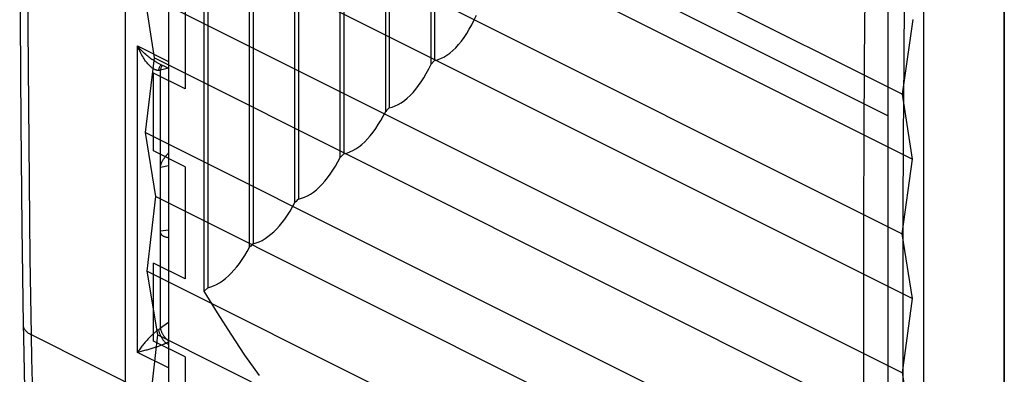
# Model space of a CAD drawing. Units: millimetres. Extents: x -23.9 to 24, y -29.2 to 29.5.
# Drawn here: x -23.9 to -6.4, y -12 to -5.7 of the extents above; entities that cross this region are included whole.
import ezdxf

# ---------------------------------------------------------------- set-up
doc = ezdxf.new("R2010")
doc.units = ezdxf.units.MM
doc.header["$LTSCALE"] = 36.425481
doc.layers.get('0').update_dxf_attribs({"linetype": 'CONTINUOUS'})

msp = doc.modelspace()

# ---------------------------------------------------------------- linework, layer by layer
at = {"color": 0, "linetype": 'CONTINUOUS'}
for p, q in [((-21.99, -12.732), (-21.99, 7.043)), ((-21.224, 6.66), (-21.224, -13.185)), ((-20.589, -10.531), (-20.589, 4.745)), ((-20.528, 4.709), (-20.528, -10.472)), ((-19.782, -9.748), (-19.782, 4.275)), ((-19.721, 4.239), (-19.721, -9.688)), ((-18.975, -8.957), (-18.975, 3.797)), ((-18.914, 3.761), (-18.914, -8.896)), ((-18.169, -8.154), (-18.169, 3.309)), ((-18.107, 3.271), (-18.107, -8.093)), ((-17.362, -7.337), (-17.362, 2.805)), ((-17.301, 2.766), (-17.301, -7.274)), ((-16.555, -6.497), (-16.555, 2.279)), ((-20.929, 2.156), (-20.929, -6.938)), ((-16.494, 2.238), (-16.494, -6.432)), ((-6.358, 1.235), (-6.358, -20.588)), ((-6.358, -20.458), (-6.358, 1.106)), ((-7.789, -19.902), (-7.789, 0.518)), ((-21.653, -0.289), (-8.168, -7.031)), ((-8.423, -16.614), (-8.423, -1.338)), ((-21.483, -1.44), (-7.993, -8.185)), ((-21.658, -2.769), (-8.174, -9.511)), ((-23.872, -3.865), (-23.866, -5.71)), ((-21.483, -3.916), (-7.993, -10.661)), ((-23.719, -5.852), (-23.725, -4.484)), ((-8.835, -5.046), (-8.848, -6.423)), ((-8.134, -5.055), (-8.147, -6.43)), ((-21.653, -5.243), (-8.168, -11.985)), ((-21.472, -6.386), (-21.653, -5.243)), ((-12.349, -5.452), (-8.423, -7.415)), ((-23.866, -5.71), (-23.853, -7.552)), ((-15.831, -5.796), (-15.789, -5.712)), ((-15.789, -5.712), (-15.748, -5.624)), ((-8.168, -7.031), (-7.981, -5.704)), ((-23.711, -7.219), (-23.719, -5.852)), ((-15.967, -6.022), (-15.921, -5.951)), ((-15.921, -5.951), (-15.875, -5.876)), ((-15.875, -5.876), (-15.831, -5.796)), ((-16.064, -6.15), (-16.015, -6.089)), ((-16.015, -6.089), (-15.967, -6.022)), ((-21.775, -6.174), (-21.224, -6.449)), ((-21.754, -6.199), (-21.775, -6.174)), ((-21.762, -6.205), (-21.775, -6.174)), ((-21.775, -11.619), (-21.775, -6.174)), ((-21.749, -6.235), (-21.762, -6.205)), ((-21.733, -6.223), (-21.754, -6.199)), ((-21.736, -6.263), (-21.749, -6.235)), ((-21.723, -6.29), (-21.736, -6.263)), ((-21.712, -6.246), (-21.733, -6.223)), ((-21.71, -6.316), (-21.723, -6.29)), ((-21.691, -6.267), (-21.712, -6.246)), ((-21.671, -6.287), (-21.691, -6.267)), ((-21.651, -6.306), (-21.671, -6.287)), ((-16.274, -6.34), (-16.22, -6.301)), ((-16.22, -6.301), (-16.167, -6.257)), ((-16.167, -6.257), (-16.115, -6.206)), ((-16.115, -6.206), (-16.064, -6.15)), ((-21.697, -6.34), (-21.71, -6.316)), ((-21.684, -6.362), (-21.697, -6.34)), ((-21.671, -6.384), (-21.684, -6.362)), ((-21.658, -6.404), (-21.671, -6.384)), ((-21.645, -6.424), (-21.658, -6.404)), ((-21.631, -6.324), (-21.651, -6.306)), ((-21.632, -6.442), (-21.645, -6.424)), ((-21.636, -7.711), (-21.472, -6.386)), ((-21.619, -6.459), (-21.632, -6.442)), ((-21.612, -6.341), (-21.631, -6.324)), ((-21.607, -6.475), (-21.619, -6.459)), ((-21.593, -6.357), (-21.612, -6.341)), ((-21.594, -6.489), (-21.607, -6.475)), ((-21.574, -6.372), (-21.593, -6.357)), ((-21.556, -6.386), (-21.574, -6.372)), ((-21.538, -6.4), (-21.556, -6.386)), ((-21.52, -6.412), (-21.538, -6.4)), ((-21.503, -6.423), (-21.52, -6.412)), ((-21.486, -6.434), (-21.503, -6.423)), ((-21.47, -6.444), (-21.486, -6.434)), ((-21.472, -6.386), (-7.981, -13.131)), ((-21.454, -6.453), (-21.47, -6.444)), ((-21.438, -6.461), (-21.454, -6.453)), ((-21.431, -6.465), (-21.438, -6.461)), ((-21.431, -6.465), (-21.224, -6.569)), ((-16.494, -6.432), (-16.555, -6.497)), ((-16.494, -6.432), (-16.439, -6.419)), ((-16.439, -6.419), (-16.384, -6.399)), ((-16.384, -6.399), (-16.329, -6.373)), ((-16.329, -6.373), (-16.274, -6.34)), ((-8.848, -6.423), (-8.857, -7.799)), ((-8.147, -6.43), (-8.156, -7.805)), ((-21.582, -6.503), (-21.594, -6.489)), ((-21.57, -6.516), (-21.582, -6.503)), ((-21.558, -6.528), (-21.57, -6.516)), ((-21.546, -6.539), (-21.558, -6.528)), ((-21.535, -6.549), (-21.546, -6.539)), ((-21.524, -6.559), (-21.535, -6.549)), ((-21.513, -6.567), (-21.524, -6.559)), ((-21.502, -6.574), (-21.513, -6.567)), ((-21.491, -6.581), (-21.502, -6.574)), ((-20.929, -6.938), (-21.494, -6.655)), ((-21.494, -8.04), (-21.494, -6.655)), ((-21.481, -6.587), (-21.491, -6.581)), ((-21.471, -6.592), (-21.481, -6.587)), ((-21.461, -6.596), (-21.471, -6.592)), ((-21.452, -6.6), (-21.461, -6.596)), ((-21.443, -6.603), (-21.452, -6.6)), ((-21.435, -6.605), (-21.443, -6.603)), ((-21.426, -6.607), (-21.435, -6.605)), ((-21.418, -6.608), (-21.426, -6.607)), ((-21.411, -6.608), (-21.418, -6.608)), ((-21.403, -6.608), (-21.411, -6.608)), ((-21.401, -6.597), (-21.403, -6.608)), ((-21.397, -6.608), (-21.403, -6.608)), ((-21.399, -6.586), (-21.401, -6.597)), ((-21.396, -6.575), (-21.399, -6.586)), ((-21.391, -6.607), (-21.397, -6.608)), ((-21.393, -6.565), (-21.396, -6.575)), ((-21.389, -6.555), (-21.393, -6.565)), ((-21.385, -6.607), (-21.391, -6.607)), ((-21.384, -6.546), (-21.389, -6.555)), ((-21.38, -6.606), (-21.385, -6.607)), ((-21.38, -6.538), (-21.384, -6.546)), ((-21.375, -6.53), (-21.38, -6.538)), ((-21.374, -6.606), (-21.38, -6.606)), ((-21.369, -6.523), (-21.375, -6.53)), ((-21.368, -6.605), (-21.374, -6.606)), ((-21.364, -6.516), (-21.369, -6.523)), ((-21.227, -6.567), (-21.368, -6.605)), ((-21.367, -6.595), (-21.368, -6.605)), ((-21.368, -8.331), (-21.368, -6.605)), ((-21.365, -6.584), (-21.367, -6.595)), ((-21.362, -6.575), (-21.365, -6.584)), ((-21.358, -6.51), (-21.364, -6.516)), ((-21.359, -6.565), (-21.362, -6.575)), ((-21.355, -6.556), (-21.359, -6.565)), ((-21.352, -6.505), (-21.358, -6.51)), ((-21.352, -6.547), (-21.355, -6.556)), ((-21.351, -6.505), (-21.352, -6.505)), ((-21.347, -6.539), (-21.352, -6.547)), ((-21.343, -6.531), (-21.347, -6.539)), ((-21.337, -6.524), (-21.343, -6.531)), ((-21.332, -6.517), (-21.337, -6.524)), ((-21.331, -6.515), (-21.332, -6.517)), ((-16.64, -6.662), (-16.597, -6.582)), ((-16.597, -6.582), (-16.555, -6.497)), ((-16.777, -6.879), (-16.73, -6.811)), ((-16.73, -6.811), (-16.684, -6.738)), ((-16.684, -6.738), (-16.64, -6.662)), ((-16.926, -7.054), (-16.875, -7)), ((-16.875, -7), (-16.825, -6.942)), ((-16.825, -6.942), (-16.777, -6.879)), ((-17.084, -7.183), (-17.03, -7.145)), ((-17.03, -7.145), (-16.978, -7.103)), ((-16.978, -7.103), (-16.926, -7.054)), ((-7.993, -8.185), (-8.168, -7.031)), ((-23.699, -8.584), (-23.711, -7.219)), ((-17.404, -7.419), (-17.362, -7.337)), ((-17.348, -7.323), (-17.362, -7.337)), ((-17.301, -7.274), (-17.348, -7.323)), ((-17.301, -7.274), (-17.246, -7.26)), ((-17.246, -7.26), (-17.192, -7.24)), ((-17.192, -7.24), (-17.138, -7.214)), ((-17.138, -7.214), (-17.084, -7.183)), ((-17.493, -7.57), (-17.448, -7.497)), ((-17.448, -7.497), (-17.404, -7.419)), ((-23.853, -7.552), (-23.834, -9.391)), ((-17.586, -7.706), (-17.539, -7.64)), ((-17.539, -7.64), (-17.493, -7.57)), ((-21.636, -7.711), (-8.151, -14.453)), ((-21.449, -8.85), (-21.636, -7.711)), ((-17.787, -7.924), (-17.735, -7.877)), ((-17.735, -7.877), (-17.684, -7.825)), ((-17.684, -7.825), (-17.635, -7.768)), ((-17.635, -7.768), (-17.586, -7.706)), ((-8.857, -7.799), (-8.862, -9.173)), ((-8.156, -7.805), (-8.161, -9.177)), ((-20.929, -8.323), (-21.494, -8.04)), ((-18, -8.058), (-17.946, -8.033)), ((-17.946, -8.033), (-17.893, -8.002)), ((-17.893, -8.002), (-17.839, -7.965)), ((-17.839, -7.965), (-17.787, -7.924)), ((-21.343, -8.237), (-21.338, -8.227)), ((-21.338, -8.227), (-21.332, -8.216)), ((-21.332, -8.216), (-21.326, -8.206)), ((-21.326, -8.206), (-21.319, -8.195)), ((-21.319, -8.195), (-21.313, -8.184)), ((-21.313, -8.184), (-21.305, -8.173)), ((-21.305, -8.173), (-21.297, -8.162)), ((-21.297, -8.162), (-21.289, -8.151)), ((-21.289, -8.151), (-21.281, -8.14)), ((-21.281, -8.14), (-21.272, -8.129)), ((-21.272, -8.129), (-21.263, -8.118)), ((-21.263, -8.118), (-21.253, -8.106)), ((-21.253, -8.106), (-21.243, -8.095)), ((-21.243, -8.095), (-21.232, -8.083)), ((-21.232, -8.083), (-21.224, -8.074)), ((-18.211, -8.234), (-18.169, -8.154)), ((-18.148, -8.134), (-18.169, -8.154)), ((-18.107, -8.093), (-18.148, -8.134)), ((-18.107, -8.093), (-18.054, -8.078)), ((-18.054, -8.078), (-18, -8.058)), ((-8.174, -9.511), (-7.993, -8.185)), ((-21.368, -8.33), (-21.224, -8.297)), ((-21.368, -8.323), (-21.367, -8.316)), ((-21.368, -8.331), (-21.368, -8.323)), ((-21.368, -9.466), (-21.368, -8.33)), ((-21.367, -8.316), (-21.366, -8.308)), ((-21.366, -8.308), (-21.365, -8.3)), ((-21.365, -8.3), (-21.363, -8.292)), ((-21.363, -8.292), (-21.361, -8.284)), ((-21.361, -8.284), (-21.358, -8.275)), ((-21.358, -8.275), (-21.355, -8.266)), ((-21.355, -8.266), (-21.352, -8.257)), ((-21.352, -8.257), (-21.347, -8.247)), ((-21.347, -8.247), (-21.343, -8.237)), ((-20.929, -8.323), (-20.929, -10.315)), ((-18.347, -8.451), (-18.301, -8.383)), ((-18.301, -8.383), (-18.255, -8.311)), ((-18.255, -8.311), (-18.211, -8.234)), ((-18.493, -8.631), (-18.443, -8.576)), ((-18.443, -8.576), (-18.395, -8.516)), ((-18.395, -8.516), (-18.347, -8.451)), ((-23.683, -9.947), (-23.699, -8.584)), ((-18.648, -8.769), (-18.595, -8.729)), ((-18.595, -8.729), (-18.544, -8.682)), ((-18.544, -8.682), (-18.493, -8.631)), ((-21.607, -10.173), (-21.449, -8.85)), ((-21.449, -8.85), (-7.958, -15.595)), ((-18.935, -8.916), (-18.955, -8.937)), ((-18.914, -8.896), (-18.935, -8.916)), ((-18.914, -8.896), (-18.861, -8.881)), ((-18.861, -8.881), (-18.807, -8.861)), ((-18.807, -8.861), (-18.754, -8.836)), ((-18.754, -8.836), (-18.701, -8.805)), ((-18.701, -8.805), (-18.648, -8.769)), ((-19.063, -9.11), (-19.018, -9.035)), ((-19.018, -9.035), (-18.975, -8.957)), ((-18.955, -8.937), (-18.975, -8.957)), ((-19.203, -9.312), (-19.155, -9.249)), ((-19.155, -9.249), (-19.108, -9.181)), ((-19.108, -9.181), (-19.063, -9.11)), ((-8.862, -9.173), (-8.864, -10.545)), ((-8.161, -9.177), (-8.163, -10.548)), ((-23.834, -9.391), (-23.81, -11.131)), ((-21.224, -9.446), (-21.368, -9.466)), ((-19.352, -9.476), (-19.301, -9.426)), ((-19.301, -9.426), (-19.251, -9.371)), ((-19.251, -9.371), (-19.203, -9.312)), ((-21.368, -9.472), (-21.368, -9.465)), ((-21.368, -11.191), (-21.368, -9.466)), ((-21.367, -9.479), (-21.368, -9.472)), ((-21.366, -9.486), (-21.367, -9.479)), ((-21.365, -9.492), (-21.366, -9.486)), ((-21.363, -9.499), (-21.365, -9.492)), ((-21.361, -9.505), (-21.363, -9.499)), ((-21.358, -9.511), (-21.361, -9.505)), ((-21.355, -9.517), (-21.358, -9.511)), ((-21.352, -9.523), (-21.355, -9.517)), ((-21.347, -9.529), (-21.352, -9.523)), ((-21.343, -9.534), (-21.347, -9.529)), ((-21.338, -9.539), (-21.343, -9.534)), ((-21.332, -9.544), (-21.338, -9.539)), ((-21.326, -9.549), (-21.332, -9.544)), ((-21.319, -9.554), (-21.326, -9.549)), ((-21.312, -9.558), (-21.319, -9.554)), ((-21.305, -9.562), (-21.312, -9.558)), ((-21.297, -9.565), (-21.305, -9.562)), ((-21.289, -9.568), (-21.297, -9.565)), ((-21.281, -9.571), (-21.289, -9.568)), ((-21.272, -9.574), (-21.281, -9.571)), ((-21.263, -9.576), (-21.272, -9.574)), ((-21.253, -9.578), (-21.263, -9.576)), ((-21.243, -9.58), (-21.253, -9.578)), ((-21.232, -9.581), (-21.243, -9.58)), ((-21.224, -9.582), (-21.232, -9.581)), ((-19.615, -9.653), (-19.561, -9.628)), ((-19.561, -9.628), (-19.508, -9.597)), ((-19.508, -9.597), (-19.456, -9.562)), ((-19.456, -9.562), (-19.403, -9.521)), ((-19.403, -9.521), (-19.352, -9.476)), ((-7.993, -10.661), (-8.174, -9.511)), ((-19.826, -9.826), (-19.782, -9.748)), ((-19.776, -9.742), (-19.782, -9.748)), ((-19.762, -9.729), (-19.776, -9.742)), ((-19.748, -9.716), (-19.762, -9.729)), ((-19.735, -9.702), (-19.748, -9.716)), ((-19.721, -9.688), (-19.735, -9.702)), ((-19.721, -9.688), (-19.668, -9.673)), ((-19.668, -9.673), (-19.615, -9.653)), ((-23.664, -11.308), (-23.683, -9.947)), ((-19.963, -10.037), (-19.916, -9.971)), ((-19.916, -9.971), (-19.87, -9.9)), ((-19.87, -9.9), (-19.826, -9.826)), ((-20.929, -10.315), (-21.494, -10.032)), ((-21.494, -11.418), (-21.494, -10.032)), ((-20.109, -10.212), (-20.06, -10.158)), ((-20.06, -10.158), (-20.011, -10.1)), ((-20.011, -10.1), (-19.963, -10.037)), ((-21.607, -10.173), (-8.121, -16.916)), ((-21.415, -11.308), (-21.607, -10.173)), ((-20.263, -10.346), (-20.211, -10.306)), ((-20.211, -10.306), (-20.16, -10.261)), ((-20.16, -10.261), (-20.109, -10.212)), ((-20.528, -10.472), (-20.589, -10.531)), ((-20.528, -10.472), (-20.475, -10.457)), ((-20.475, -10.457), (-20.422, -10.437)), ((-20.422, -10.437), (-20.369, -10.411)), ((-20.369, -10.411), (-20.316, -10.381)), ((-20.316, -10.381), (-20.263, -10.346)), ((-20.355, -10.918), (-20.589, -10.531)), ((-8.864, -10.545), (-8.862, -11.915)), ((-8.168, -11.985), (-7.993, -10.661)), ((-8.163, -10.548), (-8.161, -11.917)), ((-20.113, -11.297), (-20.355, -10.918)), ((-23.81, -11.131), (-23.81, -11.142)), ((-23.81, -11.131), (-23.807, -11.348)), ((-23.81, -11.142), (-23.808, -11.153)), ((-23.808, -11.153), (-23.805, -11.164)), ((-23.805, -11.164), (-23.802, -11.175)), ((-23.802, -11.175), (-23.798, -11.186)), ((-23.798, -11.186), (-23.792, -11.197)), ((-23.792, -11.197), (-23.786, -11.207)), ((-23.786, -11.207), (-23.779, -11.217)), ((-21.391, -11.208), (-21.397, -11.213)), ((-21.385, -11.204), (-21.391, -11.208)), ((-21.38, -11.2), (-21.385, -11.204)), ((-21.374, -11.195), (-21.38, -11.2)), ((-21.368, -11.191), (-21.374, -11.195)), ((-21.224, -11.09), (-21.368, -11.191)), ((-21.368, -11.191), (-21.367, -11.2)), ((-21.367, -11.2), (-21.365, -11.21)), ((-23.807, -11.348), (-23.801, -11.652)), ((-23.779, -11.217), (-23.771, -11.228)), ((-23.771, -11.228), (-23.762, -11.238)), ((-23.762, -11.238), (-23.753, -11.247)), ((-23.753, -11.247), (-23.742, -11.257)), ((-23.742, -11.257), (-23.731, -11.266)), ((-23.731, -11.266), (-23.719, -11.275)), ((-23.719, -11.275), (-23.706, -11.284)), ((-23.706, -11.284), (-23.693, -11.292)), ((-23.693, -11.292), (-23.679, -11.301)), ((-23.679, -11.301), (-23.664, -11.308)), ((-8.799, -18.741), (-23.664, -11.308)), ((-23.656, -11.73), (-23.664, -11.308)), ((-21.582, -11.373), (-21.594, -11.386)), ((-21.57, -11.361), (-21.582, -11.373)), ((-21.558, -11.348), (-21.57, -11.361)), ((-21.567, -12.629), (-21.415, -11.308)), ((-21.546, -11.337), (-21.558, -11.348)), ((-21.534, -11.325), (-21.546, -11.337)), ((-21.523, -11.315), (-21.534, -11.325)), ((-21.512, -11.304), (-21.523, -11.315)), ((-21.501, -11.295), (-21.512, -11.304)), ((-21.491, -11.285), (-21.501, -11.295)), ((-21.481, -11.276), (-21.491, -11.285)), ((-21.471, -11.268), (-21.481, -11.276)), ((-21.461, -11.26), (-21.471, -11.268)), ((-21.452, -11.252), (-21.461, -11.26)), ((-21.443, -11.245), (-21.452, -11.252)), ((-21.434, -11.239), (-21.443, -11.245)), ((-21.426, -11.233), (-21.434, -11.239)), ((-21.418, -11.227), (-21.426, -11.233)), ((-21.411, -11.222), (-21.418, -11.227)), ((-21.415, -11.308), (-7.922, -18.054)), ((-21.403, -11.217), (-21.411, -11.222)), ((-21.397, -11.213), (-21.403, -11.217)), ((-21.403, -11.217), (-21.401, -11.227)), ((-21.401, -11.227), (-21.399, -11.238)), ((-21.399, -11.238), (-21.396, -11.249)), ((-21.396, -11.249), (-21.393, -11.26)), ((-21.393, -11.26), (-21.389, -11.272)), ((-21.389, -11.272), (-21.384, -11.283)), ((-21.384, -11.283), (-21.38, -11.295)), ((-21.38, -11.295), (-21.375, -11.306)), ((-21.375, -11.306), (-21.369, -11.318)), ((-21.369, -11.318), (-21.364, -11.329)), ((-21.365, -11.21), (-21.362, -11.219)), ((-21.364, -11.329), (-21.358, -11.341)), ((-21.362, -11.219), (-21.359, -11.229)), ((-21.359, -11.229), (-21.355, -11.239)), ((-21.358, -11.341), (-21.352, -11.352)), ((-21.355, -11.239), (-21.352, -11.249)), ((-21.352, -11.249), (-21.347, -11.259)), ((-21.352, -11.352), (-21.345, -11.363)), ((-21.347, -11.259), (-21.343, -11.269)), ((-21.345, -11.363), (-21.338, -11.374)), ((-21.343, -11.269), (-21.337, -11.28)), ((-21.338, -11.374), (-21.331, -11.384)), ((-21.337, -11.28), (-21.332, -11.29)), ((-21.332, -11.29), (-21.326, -11.299)), ((-21.331, -11.384), (-21.324, -11.394)), ((-21.326, -11.299), (-21.32, -11.309)), ((-21.32, -11.309), (-21.314, -11.319)), ((-21.314, -11.319), (-21.307, -11.328)), ((-21.307, -11.328), (-21.3, -11.338)), ((-21.3, -11.338), (-21.293, -11.347)), ((-21.293, -11.347), (-21.285, -11.355)), ((-21.285, -11.355), (-21.278, -11.364)), ((-21.278, -11.364), (-21.27, -11.372)), ((-21.27, -11.372), (-21.262, -11.38)), ((-21.262, -11.38), (-21.254, -11.387)), ((-19.865, -11.668), (-20.113, -11.297)), ((-21.723, -11.543), (-21.736, -11.561)), ((-21.71, -11.525), (-21.723, -11.543)), ((-21.697, -11.508), (-21.71, -11.525)), ((-21.684, -11.491), (-21.697, -11.508)), ((-21.671, -11.475), (-21.684, -11.491)), ((-21.658, -11.459), (-21.671, -11.475)), ((-21.645, -11.444), (-21.658, -11.459)), ((-21.632, -11.429), (-21.645, -11.444)), ((-21.619, -11.414), (-21.632, -11.429)), ((-21.606, -11.4), (-21.619, -11.414)), ((-21.594, -11.386), (-21.606, -11.4)), ((-21.537, -11.555), (-21.555, -11.56)), ((-21.52, -11.549), (-21.537, -11.555)), ((-21.503, -11.544), (-21.52, -11.549)), ((-21.486, -11.539), (-21.503, -11.544)), ((-20.929, -11.701), (-21.494, -11.418)), ((-21.469, -11.533), (-21.486, -11.539)), ((-21.454, -11.528), (-21.469, -11.533)), ((-21.438, -11.523), (-21.454, -11.528)), ((-21.423, -11.518), (-21.438, -11.523)), ((-21.408, -11.513), (-21.423, -11.518)), ((-21.394, -11.508), (-21.408, -11.513)), ((-21.381, -11.503), (-21.394, -11.508)), ((-21.368, -11.498), (-21.381, -11.503)), ((-21.355, -11.493), (-21.368, -11.498)), ((-21.343, -11.489), (-21.355, -11.493)), ((-21.32, -11.48), (-21.343, -11.489)), ((-21.324, -11.394), (-21.317, -11.404)), ((-21.309, -11.476), (-21.32, -11.48)), ((-21.317, -11.404), (-21.309, -11.413)), ((-21.309, -11.413), (-21.302, -11.422)), ((-21.299, -11.472), (-21.309, -11.476)), ((-21.302, -11.422), (-21.294, -11.43)), ((-21.29, -11.468), (-21.299, -11.472)), ((-21.294, -11.43), (-21.287, -11.437)), ((-21.281, -11.464), (-21.29, -11.468)), ((-21.287, -11.437), (-21.279, -11.445)), ((-21.272, -11.461), (-21.281, -11.464)), ((-21.279, -11.445), (-21.272, -11.451)), ((-21.272, -11.451), (-21.264, -11.457)), ((-21.264, -11.457), (-21.272, -11.461)), ((-21.254, -11.451), (-21.264, -11.457)), ((-21.224, -11.477), (-21.264, -11.457)), ((-21.254, -11.387), (-21.246, -11.394)), ((-21.244, -11.446), (-21.254, -11.451)), ((-21.246, -11.394), (-21.238, -11.4)), ((-21.234, -11.44), (-21.244, -11.446)), ((-21.238, -11.4), (-21.229, -11.406)), ((-21.224, -11.434), (-21.234, -11.44)), ((-21.229, -11.406), (-21.224, -11.41)), ((-21.224, -11.433), (-21.224, -11.434)), ((-23.801, -11.652), (-23.794, -11.955)), ((-23.647, -12.152), (-23.656, -11.73)), ((-21.762, -11.599), (-21.775, -11.619)), ((-21.754, -11.614), (-21.775, -11.619)), ((-21.224, -11.894), (-21.775, -11.619)), ((-21.749, -11.58), (-21.762, -11.599)), ((-21.733, -11.609), (-21.754, -11.614)), ((-21.736, -11.561), (-21.749, -11.58)), ((-21.712, -11.604), (-21.733, -11.609)), ((-21.691, -11.598), (-21.712, -11.604)), ((-21.671, -11.593), (-21.691, -11.598)), ((-21.651, -11.588), (-21.671, -11.593)), ((-21.631, -11.582), (-21.651, -11.588)), ((-21.612, -11.577), (-21.631, -11.582)), ((-21.593, -11.571), (-21.612, -11.577)), ((-21.574, -11.566), (-21.593, -11.571)), ((-21.555, -11.56), (-21.574, -11.566)), ((-20.929, -11.701), (-20.929, -13.173)), ((-19.608, -12.032), (-19.865, -11.668)), ((-23.794, -11.955), (-23.786, -12.258)), ((-8.862, -11.915), (-8.857, -13.284)), ((-7.981, -13.131), (-8.168, -11.985)), ((-8.161, -11.917), (-8.156, -13.284))]:
    msp.add_line(p, q, dxfattribs=at)

doc.saveas('drawing.dxf')
